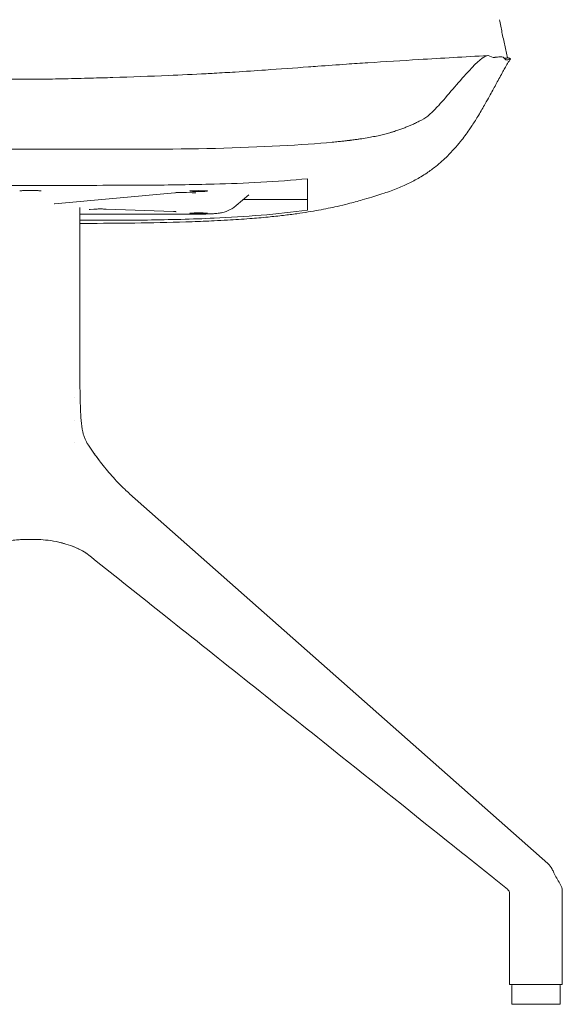
# Model space of a CAD drawing. Units: millimetres. Extents: x 0 to 1551, y -861 to 1500.
# Drawn here: x 237 to 484, y 639 to 1087 of the extents above; entities that cross this region are included whole.
import ezdxf

# ---------------------------------------------------------------- set-up
doc = ezdxf.new("R2010")
doc.units = ezdxf.units.MM
doc.header["$MEASUREMENT"] = 0

# ---------------------------------------------------------------- blocks, each defined once
blk = doc.blocks.new('FRONT_2D_UKP19')
at = {"linetype": 'Continuous', "lineweight": 0}
for p, q in [((241.81, -490.65), (240.37, -490.65)), ((241.81, -490.65), (243.25, -490.65)), ((252.71, -496.61), (307.44, -491.62)), ((312.81, -491.56), (315.33, -491.63)), ((335.28, -497.48), (341.08, -492.62)), ((367.81, -494.67), (338.63, -494.67)), ((264.31, -577.56), (264.31, -498.34)), ((270.6, -499.09), (268.9, -499.21)), ((306.85, -500.17), (276.19, -499.05)), ((264.31, -501.34), (317.81, -501.34)), ((264.31, -577.56), (264.43, -584.56)), ((261.81, -584.56), (261.81, -584.56)), ((261.81, -595), (261.81, -595)), ((261.69, -605.35), (261.69, -605.35)), ((286.89, -628.46), (477.08, -796.53)), ((459.62, -851.56), (459.62, -810.16)), ((483.62, -851.56), (483.62, -809.12)), ((459.62, -851.56), (483.62, -851.56)), ((460.62, -852.06), (460.62, -860.56)), ((482.62, -852.06), (482.62, -860.56)), ((482.62, -860.56), (460.62, -860.56))]:
    blk.add_line(p, q, dxfattribs=at)
for centre, radius, start, end in [((471.78, -802.52), 8, 25.3693, 48.533), ((461.12, -852.06), 0.5, 90, 180), ((482.12, -852.06), 0.5, 0, 90)]:
    blk.add_arc(centre, radius, start, end, dxfattribs=at)
for centre, major_axis, ratio, end_param in [((443.45, -414.85), (11.65, 1.9), 0.000001, 0.000006), ((281.6, -634.46), (5.3, 5.99), 0.599661, 0.000478)]:
    blk.add_ellipse(centre, major_axis=major_axis, ratio=ratio, start_param=0, end_param=end_param, dxfattribs=at)
at = {"linetype": 'Continuous', "lineweight": 0, "extrusion": (0, 0, -1)}
for centre, major_axis, ratio, start_param, end_param in [((318.31, -490.88), (-4, 0), 0.050468, 0, 3.141593), ((318.31, -490.88), (4, 0), 0.050468, 0, 3.141593), ((318.31, -500.98), (-4, 0), 0.050468, 0, 3.141593), ((318.31, -500.98), (4, 0), 0.050468, 0, 3.141593), ((471.78, -802.52), (7.23, 3.43), 0.673264, 0.000048, 0.000353)]:
    blk.add_ellipse(centre, major_axis=major_axis, ratio=ratio, start_param=start_param, end_param=end_param, dxfattribs=at)
at = {"linetype": 'Continuous', "lineweight": 0}
for points, knots in [([(455.1, -412.95), (455.45, -414.93), (455.82, -416.85), (456.6, -420.71), (457.01, -422.66), (457.84, -426.52), (458.25, -428.42), (458.65, -430.3)], [0, 0, 0, 0, 6.819084, 6.819084, 14.200521, 14.200521, 21.724871, 21.724871, 21.724871, 21.724871]), ([(385.57, -433.18), (388.78, -432.95), (392, -432.74), (402.93, -432.02), (410.68, -431.55), (428.84, -430.47), (439.28, -429.87), (449.72, -429.27)], [0, 0, 0, 0, 10.000265, 10.000265, 33.939486, 33.939486, 66.062827, 66.062827, 66.062827, 66.062827]), ([(325.29, -437.31), (328.52, -437.13), (331.73, -436.94), (339.53, -436.46), (344.1, -436.15), (355.19, -435.38), (361.7, -434.9), (369.68, -434.31), (371.1, -434.21), (372.52, -434.11)], [0, 0, 0, 0, 10.002114, 10.002114, 24.397154, 24.397154, 44.985239, 44.985239, 49.432709, 49.432709, 49.432709, 49.432709]), ([(452.16, -430.15), (452.42, -430.12), (452.69, -430.09), (453.74, -429.98), (454.56, -429.89), (455.42, -429.8)], [48.975394, 48.975394, 48.975394, 48.975394, 50.139278, 50.139278, 53.511015, 53.511015, 53.511015, 53.511015]), ([(458.65, -430.3), (458.65, -430.3), (458.65, -430.31), (458.64, -430.32), (458.62, -430.32), (458.59, -430.33), (458.49, -430.36), (458.27, -430.4), (457.82, -430.47), (457.45, -430.52), (457.31, -430.54)], [0.076808, 0.076808, 0.076808, 0.076808, 0.0918267, 0.1100608, 0.1282756, 0.1464821, 0.1646914, 0.2494084, 0.330683, 0.3781076, 0.3781076, 0.3781076, 0.3781076]), ([(458.65, -430.29), (458.67, -430.29), (458.73, -430.3), (458.83, -430.31), (458.96, -430.33), (459.09, -430.35), (459.22, -430.38), (459.36, -430.42), (459.52, -430.47), (459.69, -430.53), (459.86, -430.6), (459.98, -430.65), (460.04, -430.68)], [0.0482787, 0.0482787, 0.0482787, 0.0482787, 0.0740755, 0.1500432, 0.2279031, 0.3076519, 0.3892836, 0.4727886, 0.5952871, 0.7294034, 0.8405966, 1, 1, 1, 1]), ([(269.29, -439.53), (272.61, -439.43), (275.93, -439.34), (287.71, -438.97), (296.16, -438.66), (310.29, -438.07), (316.01, -437.8), (322.88, -437.44), (324.08, -437.38), (325.29, -437.31)], [0, 0, 0, 0, 10.000118, 10.000118, 35.517813, 35.517813, 52.977018, 52.977018, 56.70224, 56.70224, 56.70224, 56.70224]), ([(457.52, -435), (457.15, -435.66), (456.74, -436.38), (455.8, -438.08), (455.27, -439.04), (454.29, -440.83), (453.83, -441.67), (452.9, -443.35), (452.45, -444.18), (451.48, -445.95), (450.98, -446.85), (449.86, -448.89), (449.24, -450), (447.62, -452.87), (446.6, -454.63), (444.6, -457.95), (443.64, -459.49), (442.59, -461.08)], [0, 0, 0, 0, 2.746917, 2.746917, 6.495359, 6.495359, 10.436484, 10.436484, 14.84565, 14.84565, 20.464629, 20.464629, 27.862245, 27.862245, 38.688209, 38.688209, 47.465202, 47.465202, 47.465202, 47.465202]), ([(214.33, -439.53), (217.65, -439.62), (220.97, -439.71), (230.12, -439.91), (235.96, -440), (241.81, -440)], [0, 0, 0, 0, 10.00006, 10.00006, 27.537676, 27.537676, 27.537676, 27.537676]), ([(241.81, -440), (245.14, -440), (248.48, -439.97), (255.65, -439.87), (259.49, -439.78), (265.32, -439.64), (267.3, -439.58), (269.29, -439.53)], [0, 0, 0, 0, 10.005272, 10.005272, 21.557632, 21.557632, 27.540757, 27.540757, 27.540757, 27.540757]), ([(405.16, -464.35), (405.34, -464.3), (405.71, -464.19), (406.24, -464.03), (406.76, -463.87), (407.44, -463.66), (408.27, -463.39), (409.57, -462.95), (411.1, -462.39), (412.83, -461.72), (414.16, -461.17), (415.18, -460.72), (415.98, -460.37), (417.12, -459.84), (417.96, -459.42), (418.5, -459.15)], [0, 0, 0, 0, 0.03696, 0.073074, 0.108461, 0.143217, 0.212877, 0.282019, 0.416073, 0.544997, 0.668355, 0.721003, 0.785665, 0.860783, 1, 1, 1, 1]), ([(379.01, -468.65), (379.48, -468.6), (380.38, -468.52), (381.65, -468.39), (382.78, -468.28), (383.79, -468.17), (384.68, -468.07), (385.46, -467.98), (386.13, -467.91), (386.7, -467.84), (387.17, -467.78), (387.55, -467.73), (388.48, -467.62), (389.81, -467.44), (392.15, -467.11), (394.78, -466.7), (397.76, -466.15), (400.03, -465.67), (401.72, -465.27), (402.9, -464.97), (404.05, -464.67), (404.79, -464.46), (405.16, -464.35)], [0, 0, 0, 0, 0.0517139, 0.0981248, 0.1396277, 0.1765564, 0.2091925, 0.2377714, 0.2624887, 0.2835052, 0.3009512, 0.3149305, 0.3255236, 0.404519, 0.4639806, 0.5891106, 0.7031029, 0.8081435, 0.8582005, 0.9064061, 0.9530503, 1, 1, 1, 1]), ([(441.31, -462.97), (440.03, -464.82), (438.7, -466.63), (435.5, -470.6), (433.6, -472.76), (429.83, -476.49), (428.09, -478.07), (424.83, -480.67), (423.45, -481.69), (421.12, -483.26), (420.23, -483.83), (419.33, -484.37)], [0, 0, 0, 0, 10.002775, 10.002775, 22.595195, 22.595195, 31.473956, 31.473956, 36.956158, 36.956158, 40.102139, 40.102139, 40.102139, 40.102139]), ([(269.31, -488.26), (276, -488.25), (285.21, -488.25), (305.01, -488.1), (315.37, -487.96), (325.37, -487.69)], [-59.203249, -59.203249, -59.203249, -59.203249, -30.019422, -30.019422, 0, 0, 0, 0]), ([(367.81, -487.4), (367.81, -488.34), (367.81, -489.26), (367.81, -491.04), (367.81, -491.93), (367.81, -492.76)], [-87.101424, -87.101424, -87.101424, -87.101424, -44.287571, -44.287571, 0, 0, 0, 0]), ([(419.33, -484.37), (418.48, -484.87), (417.62, -485.36), (415.93, -486.28), (415.08, -486.71), (413.36, -487.55), (412.49, -487.96), (410.68, -488.77), (409.75, -489.16), (407.81, -489.95), (406.81, -490.33), (404.7, -491.11), (403.61, -491.49), (401.29, -492.29), (400.07, -492.68), (398.27, -493.25), (397.64, -493.44), (397.02, -493.63)], [0, 0, 0, 0, 2.964963, 2.964963, 6.015092, 6.015092, 9.448906, 9.448906, 13.479605, 13.479605, 18.321848, 18.321848, 24.226601, 24.226601, 31.545152, 31.545152, 35.552255, 35.552255, 35.552255, 35.552255]), ([(214.31, -488.26), (225.35, -488.29), (232.79, -488.33), (238.38, -488.35), (240.08, -488.36), (241.81, -488.36)], [-16.933684, -16.933684, -16.933684, -16.933684, -5.174619, -5.174619, 0, 0, 0, 0]), ([(237.41, -490.7), (237.24, -490.71), (237.11, -490.72), (237, -490.73), (236.97, -490.73), (236.95, -490.73), (236.95, -490.73), (236.95, -490.73)], [0, 0, 0, 0, 0.78608, 0.78608, 1.134148, 1.134148, 1.297854, 1.297854, 1.297854, 1.297854]), ([(240.37, -490.65), (240.04, -490.65), (239.72, -490.65), (239.12, -490.66), (238.83, -490.66), (238.35, -490.67), (238.14, -490.67), (237.75, -490.69), (237.56, -490.69), (237.41, -490.7)], [0, 0, 0, 0, 0.9697, 0.9697, 1.835537, 1.835537, 2.537969, 2.537969, 3.282709, 3.282709, 3.282709, 3.282709]), ([(241.81, -488.36), (243.53, -488.36), (245.24, -488.35), (248.84, -488.34), (250.18, -488.33), (260.84, -488.28), (264.7, -488.27), (269.31, -488.26)], [-22.354603, -22.354603, -22.354603, -22.354603, -18.311864, -18.311864, -13.839247, -13.839247, 0, 0, 0, 0]), ([(246.21, -490.7), (246.05, -490.69), (245.86, -490.69), (245.41, -490.67), (245.14, -490.67), (244.53, -490.66), (244.17, -490.65), (243.63, -490.65), (243.44, -490.65), (243.25, -490.65)], [0, 0, 0, 0, 0.771007, 0.771007, 1.636181, 1.636181, 2.720578, 2.720578, 3.281454, 3.281454, 3.281454, 3.281454]), ([(246.67, -490.73), (246.67, -490.73), (246.67, -490.73), (246.66, -490.73), (246.63, -490.73), (246.52, -490.72), (246.44, -490.71), (246.3, -490.71), (246.26, -490.7), (246.21, -490.7)], [3.586281, 3.586281, 3.586281, 3.586281, 3.67956, 3.67956, 4.116268, 4.116268, 4.670761, 4.670761, 4.886273, 4.886273, 4.886273, 4.886273]), ([(309.64, -491.53), (309.33, -491.54), (309.03, -491.54), (308.5, -491.56), (308.25, -491.57), (307.82, -491.59), (307.63, -491.61), (307.47, -491.62), (307.46, -491.62), (307.44, -491.62)], [0, 0, 0, 0, 0.977982, 0.977982, 1.979952, 1.979952, 3.104619, 3.104619, 3.240365, 3.240365, 3.240365, 3.240365]), ([(312.81, -491.56), (312.53, -491.55), (312.24, -491.54), (311.66, -491.53), (311.38, -491.53), (310.85, -491.52), (310.61, -491.52), (310.13, -491.53), (309.88, -491.53), (309.64, -491.53)], [0, 0, 0, 0, 0.966242, 0.966242, 1.838777, 1.838777, 2.550901, 2.550901, 3.298319, 3.298319, 3.298319, 3.298319]), ([(316.98, -491.7), (316.98, -491.7), (316.98, -491.7), (316.97, -491.7), (316.96, -491.7), (316.9, -491.7), (316.84, -491.69), (316.68, -491.68), (316.56, -491.67), (316.24, -491.66), (316.02, -491.65), (315.64, -491.64), (315.49, -491.63), (315.33, -491.63)], [0.497092, 0.497092, 0.497092, 0.497092, 0.517831, 0.517831, 0.826497, 0.826497, 1.249023, 1.249023, 1.856564, 1.856564, 2.73016, 2.73016, 3.272921, 3.272921, 3.272921, 3.272921]), ([(252.71, -496.61), (252.65, -496.61), (252.6, -496.62), (252.56, -496.62), (252.56, -496.62), (252.56, -496.62)], [0, 0, 0, 0, 0.523153, 0.523153, 0.7792029, 0.7792029, 0.7792029, 0.7792029]), ([(367.81, -492.76), (367.81, -493.58), (367.81, -494.37), (367.81, -495.79), (367.81, -496.46), (367.81, -497.08)], [-82.651941, -82.651941, -82.651941, -82.651941, -39.605141, -39.605141, 0, 0, 0, 0]), ([(397.02, -493.63), (395.49, -494.09), (394.05, -494.51), (390.56, -495.49), (388.52, -496.05), (384.66, -497.02), (383.03, -497.42), (381.18, -497.84)], [0, 0, 0, 0, 10.002877, 10.002877, 24.066409, 24.066409, 32.868934, 32.868934, 32.868934, 32.868934]), ([(268.9, -499.21), (268.79, -499.21), (268.69, -499.22), (268.56, -499.23), (268.52, -499.24), (268.51, -499.24), (268.51, -499.24), (268.51, -499.24)], [0, 0, 0, 0, 0.666458, 0.666458, 1.208073, 1.208073, 1.273913, 1.273913, 1.273913, 1.273913]), ([(273.13, -499), (272.8, -499.01), (272.48, -499.01), (271.89, -499.03), (271.61, -499.03), (271.07, -499.06), (270.81, -499.07), (270.6, -499.09)], [0, 0, 0, 0, 0.989584, 0.989584, 2.012523, 2.012523, 3.259247, 3.259247, 3.259247, 3.259247]), ([(276.19, -499.05), (275.94, -499.04), (275.68, -499.03), (275.14, -499.02), (274.87, -499.01), (274.36, -499), (274.13, -499), (273.63, -499), (273.38, -499), (273.13, -499)], [0, 0, 0, 0, 0.950881, 0.950881, 1.814624, 1.814624, 2.535978, 2.535978, 3.293721, 3.293721, 3.293721, 3.293721]), ([(308.1, -500.24), (308.1, -500.24), (308.1, -500.24), (308.09, -500.24), (308.07, -500.24), (308, -500.23), (307.93, -500.23), (307.75, -500.21), (307.61, -500.2), (307.28, -500.19), (307.07, -500.18), (306.85, -500.17)], [1.214426, 1.214426, 1.214426, 1.214426, 1.275353, 1.275353, 1.603803, 1.603803, 2.067025, 2.067025, 2.748285, 2.748285, 3.591527, 3.591527, 3.591527, 3.591527]), ([(317.81, -501.34), (318.68, -501.34), (319.54, -501.34), (321.22, -501.31), (322.03, -501.29), (323.56, -501.24), (324.27, -501.2), (325.65, -501.12), (326.26, -501.07), (327.53, -500.9), (327.97, -500.84), (329.31, -500.55), (330.01, -500.49), (332.74, -499.22), (333.77, -498.73), (335.28, -497.48)], [3.926991, 3.926991, 3.926991, 3.926991, 4.229098, 4.229098, 4.531206, 4.531206, 4.833313, 4.833313, 5.135421, 5.135421, 5.272156, 5.272156, 5.389827, 5.389827, 5.437528, 5.437528, 5.437528, 5.437528]), ([(381.18, -497.84), (379.96, -498.12), (378.62, -498.41), (375.82, -498.98), (374.35, -499.27), (371.31, -499.83), (369.74, -500.1), (366.42, -500.63), (364.67, -500.9), (360.91, -501.42), (358.9, -501.68), (354.55, -502.19), (352.2, -502.44), (347.08, -502.94), (344.3, -503.18), (338.15, -503.64), (334.79, -503.86), (329.4, -504.17), (327.38, -504.27), (325.36, -504.37)], [0, 0, 0, 0, 5.809601, 5.809601, 11.371432, 11.371432, 16.789895, 16.789895, 22.479504, 22.479504, 28.769003, 28.769003, 35.958031, 35.958031, 44.374357, 44.374357, 54.509886, 54.509886, 60.573229, 60.573229, 60.573229, 60.573229]), ([(367.81, -497.08), (367.81, -497.57), (367.81, -498.06), (367.81, -498.88), (367.81, -499.25), (367.81, -499.55)], [-60.265736, -60.265736, -60.265736, -60.265736, -28.420254, -28.420254, -0.869069, -0.869069, -0.869069, -0.869069]), ([(325.37, -503.17), (315.37, -503.63), (304.97, -503.89), (286.42, -504.13), (278.15, -504.16), (269.31, -504.14)], [-57.59351, -57.59351, -57.59351, -57.59351, -26.504072, -26.504072, 0, 0, 0, 0]), ([(325.36, -504.37), (322.03, -504.53), (318.7, -504.66), (307.63, -505.05), (299.88, -505.22), (284.52, -505.46), (276.91, -505.51), (269.31, -505.55)], [0, 0, 0, 0, 10.000307, 10.000307, 33.249146, 33.249146, 56.092964, 56.092964, 56.092964, 56.092964]), ([(265.73, -600.91), (265.69, -600.73), (265.65, -600.55), (265.25, -598.65), (265.01, -596.91), (264.68, -593.39), (264.59, -591.63), (264.48, -588.1), (264.46, -586.33), (264.43, -584.56)], [0.00451945, 0.00451945, 0.00451945, 0.00451945, 0.00507341, 0.00507341, 0.01038683, 0.01038683, 0.01570024, 0.01570024, 0.02101365, 0.02101365, 0.02101365, 0.02101365]), ([(265.69, -600.72), (265.69, -600.72), (265.69, -600.73), (265.7, -600.78), (265.72, -600.87), (265.79, -601.17), (265.87, -601.47), (266, -601.94), (266.07, -602.16), (266.33, -602.91), (266.58, -603.51), (266.94, -604.3), (267.14, -604.68), (267.7, -605.65), (268, -606.13), (268.2, -606.44)], [6.078026, 6.078026, 6.078026, 6.078026, 6.514951, 6.514951, 7.765311, 7.765311, 10.327483, 10.327483, 13.325324, 13.325324, 17.849732, 17.849732, 21.670842, 21.670842, 24.370259, 24.370259, 24.370259, 24.370259]), ([(270.62, -609.98), (271.05, -610.58), (271.52, -611.22), (272.54, -612.58), (273.09, -613.31), (273.64, -614.04)], [0, 0, 0, 0, 2.848822, 2.848822, 6.07026, 6.07026, 6.07026, 6.07026]), ([(270.67, -610.05), (271.13, -610.69), (271.63, -611.37), (272.64, -612.71), (273.14, -613.37), (273.64, -614.04)], [0, 0, 0, 0, 3.025351, 3.025351, 5.961661, 5.961661, 5.961661, 5.961661]), ([(273.64, -614.04), (275.29, -616.21), (277.02, -618.3), (280.7, -622.46), (282.67, -624.52), (285.4, -627.12), (286.13, -627.79), (286.87, -628.44)], [0, 0, 0, 0, 9.805739, 9.805739, 20.425302, 20.425302, 24.247883, 24.247883, 24.247883, 24.247883]), ([(253.44, -650.19), (251.88, -649.87), (250.36, -649.65), (247.3, -649.36), (245.76, -649.27), (243, -649.2), (241.82, -649.19), (239.77, -649.22), (238.87, -649.24), (237.11, -649.32), (236.25, -649.38), (234.43, -649.54), (233.48, -649.64), (231.72, -649.9), (230.91, -650.04), (230.09, -650.2)], [0.113456, 0.113456, 0.113456, 0.113456, 6.092111, 6.092111, 11.16622, 11.16622, 14.606602, 14.606602, 17.360485, 17.360485, 20.276889, 20.276889, 23.831619, 23.831619, 26.989135, 26.989135, 26.989135, 26.989135]), ([(253.44, -650.19), (251.88, -649.87), (250.35, -649.65), (247.28, -649.36), (245.74, -649.27), (243.35, -649.21), (242.58, -649.2), (241.81, -649.2)], [0.110864, 0.110864, 0.110864, 0.110864, 6.123151, 6.123151, 11.184397, 11.184397, 13.481762, 13.481762, 13.481762, 13.481762]), ([(269.53, -657.31), (268.78, -656.65), (267.91, -655.99), (265.96, -654.73), (264.88, -654.12), (262.56, -652.99), (261.31, -652.47), (258.67, -651.52), (257.25, -651.09), (255.05, -650.54), (254.3, -650.36), (253.53, -650.2)], [0.037563, 0.037563, 0.037563, 0.037563, 4.893055, 4.893055, 9.688303, 9.688303, 14.42994, 14.42994, 19.245615, 19.245615, 21.698107, 21.698107, 21.698107, 21.698107]), ([(257.25, -651.11), (256.77, -650.98), (256.29, -650.85), (255.05, -650.54), (254.3, -650.36), (253.53, -650.2)], [17.628519, 17.628519, 17.628519, 17.628519, 19.245521, 19.245521, 21.69822, 21.69822, 21.69822, 21.69822]), ([(263.87, -653.63), (263.82, -653.6), (263.77, -653.58), (262.77, -653.1), (261.77, -652.66), (260.72, -652.26)], [9.475744, 9.475744, 9.475744, 9.475744, 9.688139, 9.688139, 13.560718, 13.560718, 13.560718, 13.560718]), ([(269.53, -657.31), (268.78, -656.65), (267.91, -655.99), (266.83, -655.29), (266.73, -655.23), (266.63, -655.17)], [0.037563, 0.037563, 0.037563, 0.037563, 4.892926, 4.892926, 5.375234, 5.375234, 5.375234, 5.375234]), ([(458.71, -808.27), (456.7, -806.66), (454.68, -805.04), (446.6, -798.56), (440.52, -793.69), (416.18, -774.21), (397.87, -759.59), (354.14, -724.69), (328.68, -704.41), (292.02, -675.22), (280.84, -666.32), (269.65, -657.41)], [0.030171, 0.030171, 0.030171, 0.030171, 10.000001, 10.000001, 40.000022, 40.000022, 130.000314, 130.000314, 254.631632, 254.631632, 309.311238, 309.311238, 309.311238, 309.311238]), ([(459.62, -810.16), (459.62, -809.91), (459.55, -809.51), (459.21, -808.78), (458.93, -808.44), (458.71, -808.27)], [0, 0, 0, 0, 2.987315, 2.987315, 6.024014, 6.024014, 6.024014, 6.024014]), ([(482.5, -805.71), (482.98, -806.5), (483.34, -807.31), (483.58, -808.46), (483.62, -808.79), (483.62, -809.11)], [0, 0, 0, 0, 3.901504, 3.901504, 5.381331, 5.381331, 5.381331, 5.381331])]:
    blk.add_open_spline(points, degree=3, knots=knots, dxfattribs=at)
for points in [[(439.72, -437.78), (443.88, -433.15), (446.91, -430.35), (448.7, -429.54)], [(448.7, -429.54), (450.5, -428.74), (451.07, -429.93), (452.2, -430.16)], [(452.2, -430.16), (453.34, -430.39), (455.04, -429.67), (456.05, -429.79)], [(372.52, -434.11), (376.82, -433.79), (381.16, -433.48), (385.53, -433.19)], [(385.53, -433.19), (385.55, -433.18), (385.56, -433.18), (385.57, -433.18)], [(456.05, -429.79), (457.07, -429.91), (457.41, -430.87), (457.96, -431.16)], [(457.52, -435), (458.32, -433.58), (459.15, -432.14), (460.04, -430.68)], [(460.04, -430.68), (459.28, -431.06), (458.51, -431.45), (457.96, -431.16)], [(426.77, -452.64), (430.26, -448.84), (435.56, -442.4), (439.72, -437.78)], [(418.5, -459.15), (421.58, -457.59), (423.27, -456.44), (426.77, -452.64)], [(441.31, -462.97), (441.73, -462.36), (442.15, -461.75), (442.55, -461.13)], [(442.55, -461.13), (442.57, -461.11), (442.58, -461.1), (442.59, -461.08)], [(325.9, -471.44), (346.45, -470.93), (365.78, -469.87), (379.01, -468.65)], [(214.25, -471.86), (228.47, -471.82), (235.14, -471.78), (241.81, -471.78)], [(241.81, -471.78), (248.48, -471.78), (255.15, -471.82), (269.37, -471.86)], [(269.37, -471.86), (283.59, -471.9), (305.35, -471.94), (325.9, -471.44)], [(325.37, -487.69), (338.93, -487.32), (354.09, -486.66), (367.81, -485.23)], [(367.81, -485.23), (367.81, -485.97), (367.81, -486.7), (367.81, -487.4)], [(367.81, -499.55), (354.07, -501.43), (339.23, -502.53), (325.37, -503.17)], [(269.31, -504.14), (267.65, -504.13), (266.01, -504.13), (264.31, -504.12)], [(269.31, -505.55), (267.64, -505.56), (265.98, -505.57), (264.31, -505.57)], [(268.19, -606.43), (268.98, -607.65), (269.81, -608.85), (270.66, -610.03)], [(270.67, -610.05), (270.67, -610.04), (270.66, -610.04), (270.66, -610.03)], [(273.64, -614.04), (273.64, -614.04), (273.64, -614.04), (273.64, -614.04)], [(246.76, -649.24), (246.76, -649.24), (246.75, -649.24), (246.75, -649.24)], [(253.53, -650.2), (253.53, -650.2), (253.53, -650.2), (253.53, -650.2)], [(269.65, -657.41), (269.61, -657.38), (269.58, -657.36), (269.55, -657.33)], [(479.03, -799.14), (479.28, -799.66), (479.53, -800.19), (479.78, -800.72)], [(479.78, -800.72), (480.58, -802.41), (481.48, -804.05), (482.49, -805.71)], [(479.78, -800.72), (479.78, -800.72), (479.78, -800.72), (479.78, -800.72)], [(458.71, -808.27), (458.7, -808.27), (458.7, -808.27), (458.7, -808.26)], [(459.62, -810.16), (459.62, -810.16), (459.62, -810.16), (459.62, -810.16)]]:
    blk.add_open_spline(points, degree=3, dxfattribs=at)

msp = doc.modelspace()

# ---------------------------------------------------------------- block references
msp.add_blockref('FRONT_2D_UKP19', (0, 1500))

doc.saveas('drawing.dxf')
